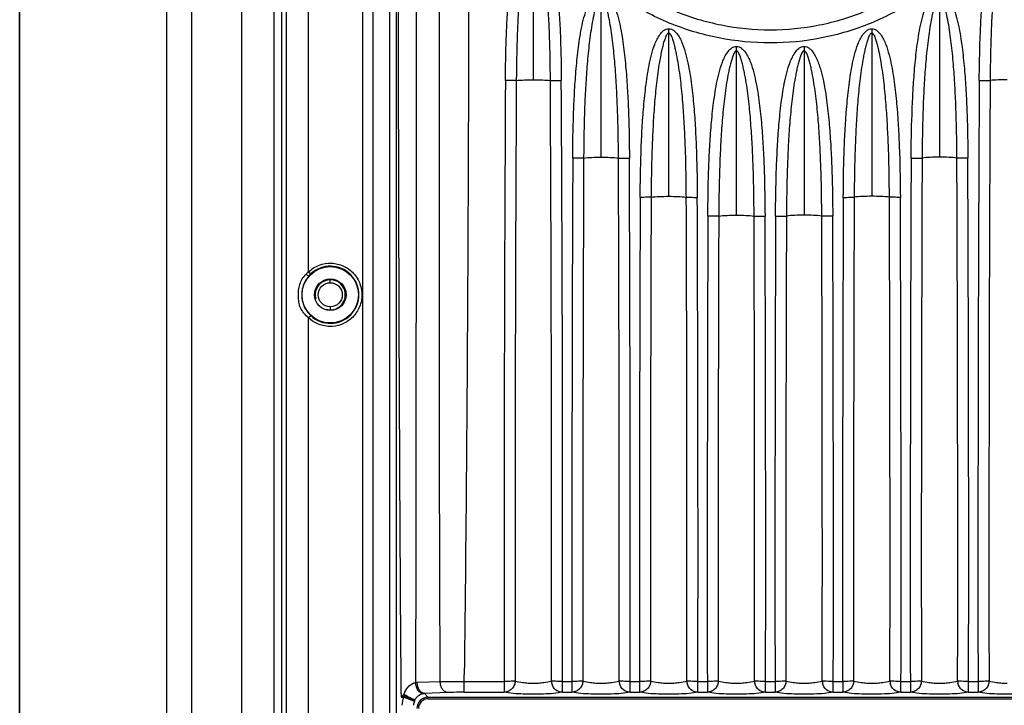
# Model space of a CAD drawing. Units: millimetres. Extents: x -1463 to 300, y -358 to 1321.
# Drawn here: x 99 to 230, y -89 to 2 of the extents above; entities that cross this region are included whole.
import ezdxf

# ---------------------------------------------------------------- set-up
doc = ezdxf.new("R2010")
doc.units = ezdxf.units.MM
doc.header["$LTSCALE"] = 30.734
doc.layers.get('0').update_dxf_attribs({"linetype": 'CONTINUOUS'})

msp = doc.modelspace()

# ---------------------------------------------------------------- linework, layer by layer
at = {"color": 9, "linetype": 'Continuous'}
for p, q in [((119, -281.12), (119, 767.83)), ((128.97, -281.12), (128.97, 767.83)), ((134.88, 278.23), (134.88, -147.51)), ((145.04, 270.71), (145.04, -139.99)), ((146.43, -139.99), (146.43, 270.71)), ((148.62, 262.01), (148.62, -131.29)), ((149.55, -131.29), (149.55, 262.01)), ((137.87, -31.58), (137.87, 62.29)), ((99.49, -155.91), (99.49, 48.03)), ((167.75, -6.05), (167.75, 15.26)), ((176.75, -16.35), (176.75, 5.63)), ((221.75, 5.63), (221.75, -16.35)), ((185.75, -21.55), (185.75, 0.73)), ((212.75, 0.73), (212.75, -21.55)), ((194.75, -24.05), (194.75, -1.63)), ((203.75, -1.63), (203.75, -24.05)), ((137.87, -31.58), (138.15, -31.87)), ((140.75, -33.04), (140.75, -32.54)), ((137, -34.64), (136.95, -34.64)), ((144.5, -34.64), (144.55, -34.64)), ((140.75, -36.24), (140.75, -36.74)), ((138.15, -37.42), (137.87, -37.71)), ((137.87, -131.58), (137.87, -37.71)), ((152.3, -86.16), (155.36, -86.06)), ((155.36, -86.06), (155.36, -85.14)), ((158.55, -87.48), (158.55, -86.04)), ((158.56, -86.04), (158.56, -85.14)), ((158.56, -86.04), (163.88, -86.04)), ((163.88, -86.04), (163.88, -87.48)), ((171.62, -86.04), (172.88, -86.04)), ((171.62, -87.48), (171.62, -86.04)), ((172.88, -86.04), (172.88, -87.48)), ((180.62, -86.04), (181.88, -86.04)), ((180.62, -87.48), (180.62, -86.04)), ((181.88, -86.04), (181.88, -87.48)), ((189.62, -86.04), (190.88, -86.04)), ((189.62, -87.48), (189.62, -86.04)), ((190.88, -86.04), (190.88, -87.48)), ((198.62, -86.04), (199.88, -86.04)), ((198.62, -87.48), (198.62, -86.04)), ((199.88, -86.04), (199.88, -87.48)), ((207.62, -86.04), (208.88, -86.04)), ((207.62, -87.48), (207.62, -86.04)), ((208.88, -86.04), (208.88, -87.48)), ((216.62, -86.04), (217.88, -86.04)), ((216.62, -87.48), (216.62, -86.04)), ((217.88, -86.04), (217.88, -87.48)), ((225.62, -86.04), (226.88, -86.04)), ((225.62, -87.48), (225.62, -86.04)), ((226.88, -86.04), (226.88, -87.48)), ((150.17, -87.64), (150.18, -88.12)), ((156.32, -87.52), (153.26, -87.65)), ((153.26, -87.65), (153.76, -88.16)), ((158.55, -87.48), (163.88, -87.48)), ((171.62, -87.48), (172.88, -87.48)), ((180.62, -87.48), (181.88, -87.48)), ((189.62, -87.48), (190.88, -87.48)), ((198.62, -87.48), (199.88, -87.48)), ((207.62, -87.48), (208.88, -87.48)), ((216.62, -87.48), (217.88, -87.48)), ((225.62, -87.48), (226.88, -87.48)), ((150.69, -88.03), (150.18, -88.12)), ((150.18, -88.12), (150.53, -88.12)), ((150.53, -88.12), (151.93, -88.66)), ((244.74, -88.16), (153.76, -88.16)), ((153.76, -88.36), (153.76, -88.16)), ((153.76, -88.36), (244.74, -88.36))]:
    msp.add_line(p, q, dxfattribs=at)
at = {"color": 7, "linetype": 'Continuous'}
for p, q in [((122.32, -266.64), (122.32, 753.36)), ((134.25, 278.86), (134.25, -148.15)), ((133.25, 278.36), (133.25, -147.64)), ((99.45, -155.98), (99.45, 47.86))]:
    msp.add_line(p, q, dxfattribs=at)
for radius in [3.75, 2.1, 1.6]:
    msp.add_circle((140.75, -34.64), radius, dxfattribs=at)
at = {"color": 9, "linetype": 'Continuous'}
for centre, radius, start, end in [((12065.94, -69.69), 11902.08, 179.694226, 180.078722), ((12219.17, -67.88), 12053.85, 179.706617, 180.08607), ((-12834.65, -69.6), 13004.82, 359.927803, 0.279509), ((-10777.97, -67.8), 10949.61, 359.904555, 0.322497), ((12129.05, -69.69), 11902.19, 179.694228, 180.07872), ((12282.24, -67.88), 12053.92, 179.706619, 180.086069), ((12323.82, -69.49), 12150.95, 179.750046, 180.07804), ((12846.52, -68.63), 12672.19, 179.764176, 180.078514), ((-13076.66, -69.43), 13255.83, 359.928406, 0.228904), ((-11388.17, -68.62), 11568.8, 359.913708, 0.258207), ((12417.26, -69.56), 12199.4, 179.750706, 180.077398), ((12847.43, -68.57), 12628.1, 179.763628, 180.079063), ((-13031.58, -69.43), 13255.75, 359.928405, 0.228905), ((-11343.08, -68.62), 11568.71, 359.913706, 0.258208), ((12294.77, -69.23), 12112.91, 179.775123, 180.079523), ((12909.46, -68.62), 12726.14, 179.788642, 180.078223), ((-13030.39, -69.19), 13218.56, 359.927171, 0.205964), ((-11433.44, -68.61), 11623.08, 359.914062, 0.231291), ((12321.77, -69.23), 12112.91, 179.775123, 180.079523), ((12936.46, -68.62), 12726.14, 179.788642, 180.078223), ((-13003.39, -69.19), 13218.56, 359.927171, 0.205964), ((-11406.44, -68.61), 11623.08, 359.914062, 0.231291), ((12373.62, -69.24), 12182.75, 179.788134, 180.079019), ((13041.69, -68.73), 12849.37, 179.801309, 180.07696), ((-13091, -69.2), 13288.17, 359.927592, 0.194139), ((-11547.71, -68.73), 11746.35, 359.915578, 0.21727), ((12382.62, -69.24), 12182.75, 179.788134, 180.079019), ((13050.69, -68.73), 12849.37, 179.801309, 180.07696), ((-13082, -69.2), 13288.17, 359.927592, 0.194139), ((-11538.71, -68.73), 11746.35, 359.915578, 0.21727), ((140.75, -34.64), 3.8, 226.8327, 133.1655), ((140.76, -34.64), 3.81, 139.1299, 179.998), ((140.7, -35.06), 4.49, 129.0791, 134.9624), ((140.71, -34.6), 3.75, 133.1585, 139.0775), ((152.4, -88.93), 2.77, 92.0053, 96.5313), ((171.7, -85.96), 1.54, 181.154, 192.7091), ((180.7, -85.96), 1.54, 181.154, 192.7091), ((189.7, -85.96), 1.54, 181.154, 192.709), ((198.7, -85.96), 1.54, 181.154, 192.709), ((207.7, -85.96), 1.54, 181.154, 192.709), ((216.7, -85.96), 1.54, 181.154, 192.709), ((225.7, -85.96), 1.54, 181.154, 192.7091), ((153.37, -88.94), 1.29, 95.0191, 99.6971), ((259.39, -196.8), 154.07, 134.9599, 135.1379), ((163.65, -79.15), 15.71, 213.3201, 213.6648), ((163.56, -79.21), 15.6, 213.6623, 214.4379), ((153.61, -89.32), 1.81, 152.6992, 158.5503), ((153.76, -89.65), 1.5, 135.0277, 179.9674), ((153.76, -89.65), 1.3, 89.9755, 180.0245), ((153.76, -89.65), 1.5, 90.0067, 134.9981)]:
    msp.add_arc(centre, radius, start, end, dxfattribs=at)
at = {"color": 2, "linetype": 'Continuous'}
msp.add_arc((140.75, -34.64), 2, 255, 195, dxfattribs=at)
at = {"color": 9, "linetype": 'Continuous'}
for points, knots in [([(150.18, -87.64), (150.03, -67.39), (149.84, -26.89), (149.77, 33.86), (149.84, 94.61), (150.03, 135.11), (150.18, 155.36)], [0, 0, 0, 0, 0.25, 0.5, 0.75, 1, 1, 1, 1]), ([(152.08, 153.9), (152.14, 133.89), (152.15, 93.88), (152.15, 33.86), (152.15, -26.16), (152.14, -66.17), (152.08, -86.18)], [0, 0, 0, 0, 0.249996, 0.5, 0.750005, 1, 1, 1, 1]), ([(155.36, -85.14), (155.27, -65.31), (155.25, -25.64), (155.25, 33.86), (155.25, 93.36), (155.27, 133.03), (155.36, 152.86)], [0, 0, 0, 0, 0.249983, 0.499995, 0.75001, 1, 1, 1, 1]), ([(158.56, 152.86), (158.81, 133.03), (159.1, 93.36), (159.22, 33.86), (159.1, -25.65), (158.81, -65.31), (158.56, -85.14)], [0, 0, 0, 0, 0.249952, 0.500005, 0.750055, 1, 1, 1, 1]), ([(199.25, -1.16), (196.96, -1.16), (192.36, -0.72), (185.74, 1.28), (179.64, 4.53), (174.28, 8.91), (169.88, 14.25), (166.6, 20.34), (164.58, 26.97), (163.9, 33.86), (164.58, 40.75), (166.6, 47.37), (169.88, 53.47), (174.28, 58.8), (179.64, 63.18), (185.74, 66.43), (192.36, 68.43), (196.96, 68.88), (199.25, 68.88)], [0, 0, 0, 0, 0.062477, 0.124952, 0.187431, 0.249924, 0.312415, 0.374923, 0.437444, 0.499987, 0.562496, 0.625047, 0.687534, 0.750091, 0.812528, 0.875046, 0.937483, 1, 1, 1, 1]), ([(199.25, 68.88), (201.54, 68.88), (206.13, 68.43), (212.75, 66.43), (218.86, 63.18), (224.22, 58.81), (228.62, 53.46), (231.9, 47.37), (233.91, 40.74), (234.59, 33.85), (233.91, 26.96), (231.89, 20.34), (228.61, 14.24), (224.21, 8.9), (218.85, 4.52), (212.74, 1.28), (206.12, -0.72), (201.54, -1.17), (199.25, -1.16)], [0, 0, 0, 0, 0.062437, 0.124967, 0.187415, 0.249963, 0.312431, 0.375024, 0.437491, 0.500107, 0.562563, 0.625187, 0.687622, 0.750246, 0.812645, 0.875233, 0.93758, 1, 1, 1, 1]), ([(165.86, 33.86), (165.86, 31.68), (166.29, 27.31), (168.21, 21.02), (171.33, 15.23), (175.51, 10.16), (180.61, 6), (186.41, 2.92), (192.7, 1.02), (197.07, 0.59), (199.25, 0.59)], [0, 0, 0, 0, 0.125058, 0.250078, 0.37508, 0.500058, 0.625054, 0.750032, 0.875013, 1, 1, 1, 1]), ([(199.25, 0.59), (201.42, 0.59), (205.79, 1.02), (212.08, 2.91), (217.88, 6), (222.98, 10.16), (227.17, 15.23), (230.28, 21.02), (232.2, 27.31), (232.64, 31.68), (232.64, 33.86)], [0, 0, 0, 0, 0.124897, 0.249645, 0.374865, 0.499695, 0.624966, 0.749843, 0.875093, 1, 1, 1, 1]), ([(164.03, -6.17), (164.05, -4.3), (164.1, -1.5), (164.27, 2.23), (164.46, 5.02), (164.69, 7.35), (164.95, 9.2), (165.2, 10.58), (165.51, 11.95), (165.86, 13.07), (166.24, 13.92), (166.59, 14.53), (166.99, 14.97), (167.4, 15.21), (167.63, 15.26), (167.75, 15.26)], [0, 0, 0, 0, 0.24986, 0.374805, 0.499782, 0.624715, 0.687321, 0.749971, 0.812475, 0.874955, 0.906286, 0.937526, 0.968753, 0.984379, 1, 1, 1, 1]), ([(167.75, 14.69), (167.64, 14.69), (167.43, 14.43), (167.27, 14.02), (167.1, 13.47), (166.89, 12.68), (166.67, 11.62), (166.45, 10.33), (166.27, 8.99), (166.11, 7.64), (165.98, 6.28), (165.83, 4.45), (165.69, 2.16), (165.58, -0.61), (165.51, -3.38), (165.49, -5.24), (165.48, -6.16)], [0, 0, 0, 0, 0.01567, 0.039357, 0.066526, 0.095501, 0.156013, 0.218514, 0.282252, 0.346598, 0.411225, 0.476156, 0.606619, 0.737521, 0.868696, 1, 1, 1, 1]), ([(167.75, 15.26), (167.86, 15.26), (168.1, 15.21), (168.51, 14.97), (168.9, 14.53), (169.26, 13.93), (169.64, 13.07), (169.99, 11.95), (170.3, 10.58), (170.54, 9.19), (170.8, 7.34), (171.04, 5.02), (171.23, 2.22), (171.4, -1.5), (171.45, -4.3), (171.46, -6.17)], [0, 0, 0, 0, 0.015618, 0.031219, 0.062444, 0.093672, 0.124772, 0.187408, 0.250566, 0.313146, 0.37557, 0.500502, 0.62544, 0.75029, 1, 1, 1, 1]), ([(170.02, -6.16), (170.01, -5.24), (169.99, -3.39), (169.92, -0.61), (169.81, 2.15), (169.67, 4.45), (169.52, 6.28), (169.39, 7.64), (169.23, 8.98), (169.05, 10.32), (168.83, 11.62), (168.6, 12.68), (168.4, 13.47), (168.23, 14.02), (168.06, 14.43), (167.86, 14.69), (167.75, 14.69)], [0, 0, 0, 0, 0.131228, 0.262319, 0.393125, 0.523549, 0.58849, 0.653107, 0.71727, 0.780939, 0.8441, 0.904755, 0.93351, 0.960671, 0.984347, 1, 1, 1, 1]), ([(227.03, -6.17), (227.05, -4.3), (227.1, -1.5), (227.27, 2.22), (227.46, 5.02), (227.69, 7.34), (227.95, 9.19), (228.2, 10.58), (228.51, 11.95), (228.86, 13.07), (229.24, 13.93), (229.59, 14.53), (229.99, 14.97), (230.4, 15.21), (230.63, 15.26), (230.75, 15.26)], [0, 0, 0, 0, 0.249709, 0.374564, 0.499506, 0.624433, 0.686859, 0.749437, 0.812576, 0.875226, 0.906323, 0.937556, 0.96878, 0.984382, 1, 1, 1, 1]), ([(230.75, 14.69), (230.64, 14.69), (230.43, 14.43), (230.27, 14.02), (230.1, 13.47), (229.89, 12.68), (229.67, 11.62), (229.45, 10.32), (229.26, 8.98), (229.11, 7.64), (228.98, 6.28), (228.83, 4.45), (228.69, 2.15), (228.58, -0.61), (228.51, -3.39), (228.49, -5.24), (228.48, -6.16)], [0, 0, 0, 0, 0.015653, 0.039329, 0.066494, 0.095248, 0.155911, 0.219059, 0.282724, 0.346884, 0.411505, 0.476445, 0.60687, 0.73768, 0.868765, 1, 1, 1, 1]), ([(172.98, -16.48), (172.99, -14.56), (173.04, -11.67), (173.21, -7.82), (173.4, -4.94), (173.63, -2.54), (173.89, -0.63), (174.14, 0.8), (174.46, 2.21), (174.81, 3.36), (175.2, 4.25), (175.56, 4.87), (175.97, 5.33), (176.39, 5.58), (176.63, 5.63), (176.75, 5.63)], [0, 0, 0, 0, 0.24986, 0.374807, 0.499781, 0.62472, 0.687309, 0.749968, 0.812483, 0.874951, 0.90629, 0.937529, 0.968755, 0.98438, 1, 1, 1, 1]), ([(176.75, 5.63), (176.87, 5.63), (177.11, 5.58), (177.53, 5.33), (177.94, 4.87), (178.3, 4.25), (178.68, 3.36), (179.04, 2.21), (179.36, 0.79), (179.6, -0.64), (179.86, -2.55), (180.1, -4.94), (180.29, -7.83), (180.46, -11.67), (180.51, -14.56), (180.52, -16.48)], [0, 0, 0, 0, 0.015609, 0.031198, 0.062458, 0.093748, 0.12486, 0.187394, 0.250515, 0.313195, 0.3756, 0.500522, 0.625452, 0.750298, 1, 1, 1, 1]), ([(217.98, -16.48), (217.99, -14.56), (218.04, -11.67), (218.21, -7.83), (218.4, -4.94), (218.63, -2.55), (218.89, -0.64), (219.14, 0.79), (219.46, 2.21), (219.81, 3.36), (220.2, 4.25), (220.56, 4.87), (220.97, 5.33), (221.39, 5.58), (221.63, 5.63), (221.75, 5.63)], [0, 0, 0, 0, 0.249701, 0.37455, 0.499477, 0.624386, 0.686802, 0.749502, 0.812601, 0.875159, 0.90626, 0.937542, 0.968801, 0.984391, 1, 1, 1, 1]), ([(221.75, 5.63), (221.87, 5.63), (222.11, 5.58), (222.53, 5.33), (222.94, 4.87), (223.3, 4.25), (223.68, 3.36), (224.04, 2.21), (224.36, 0.8), (224.6, -0.63), (224.86, -2.54), (225.1, -4.94), (225.29, -7.82), (225.46, -11.67), (225.51, -14.56), (225.52, -16.48)], [0, 0, 0, 0, 0.01562, 0.031245, 0.062471, 0.093712, 0.125048, 0.187518, 0.250033, 0.312695, 0.37528, 0.500211, 0.625192, 0.750142, 1, 1, 1, 1]), ([(176.75, 5.05), (176.63, 5.05), (176.42, 4.78), (176.26, 4.35), (176.07, 3.79), (175.86, 2.97), (175.64, 1.89), (175.41, 0.54), (175.22, -0.83), (175.06, -2.22), (174.93, -3.63), (174.78, -5.52), (174.64, -7.89), (174.52, -10.74), (174.46, -13.6), (174.44, -15.51), (174.43, -16.47)], [0, 0, 0, 0, 0.015679, 0.039379, 0.066551, 0.095541, 0.156066, 0.218604, 0.282368, 0.346708, 0.411338, 0.476272, 0.606716, 0.737593, 0.868736, 1, 1, 1, 1]), ([(179.06, -16.47), (179.06, -15.51), (179.04, -13.61), (178.97, -10.75), (178.86, -7.89), (178.72, -5.52), (178.57, -3.64), (178.44, -2.23), (178.28, -0.84), (178.09, 0.54), (177.9, 1.67), (177.72, 2.55), (177.58, 3.19), (177.42, 3.79), (177.24, 4.35), (177.07, 4.78), (176.86, 5.05), (176.75, 5.05)], [0, 0, 0, 0, 0.131188, 0.262237, 0.393012, 0.523409, 0.588333, 0.65296, 0.717113, 0.780903, 0.844053, 0.874771, 0.90464, 0.933414, 0.960633, 0.98435, 1, 1, 1, 1]), ([(221.75, 5.05), (221.63, 5.05), (221.42, 4.78), (221.26, 4.35), (221.07, 3.79), (220.92, 3.19), (220.78, 2.55), (220.6, 1.67), (220.41, 0.54), (220.22, -0.84), (220.06, -2.23), (219.92, -3.64), (219.78, -5.52), (219.64, -7.89), (219.52, -10.75), (219.46, -13.61), (219.44, -15.51), (219.43, -16.47)], [0, 0, 0, 0, 0.01565, 0.039367, 0.066579, 0.095347, 0.125223, 0.155949, 0.219082, 0.282892, 0.347056, 0.411666, 0.47659, 0.606987, 0.737762, 0.868812, 1, 1, 1, 1]), ([(224.06, -16.47), (224.06, -15.51), (224.04, -13.6), (223.97, -10.74), (223.86, -7.89), (223.72, -5.52), (223.57, -3.63), (223.44, -2.22), (223.28, -0.83), (223.09, 0.54), (222.86, 1.89), (222.63, 2.97), (222.42, 3.79), (222.24, 4.35), (222.07, 4.78), (221.86, 5.05), (221.75, 5.05)], [0, 0, 0, 0, 0.131269, 0.262403, 0.393286, 0.523736, 0.588664, 0.653292, 0.717629, 0.781394, 0.843934, 0.904459, 0.933446, 0.960621, 0.984321, 1, 1, 1, 1]), ([(181.96, -21.69), (181.97, -19.74), (182.01, -16.81), (182.18, -12.91), (182.37, -9.99), (182.61, -7.55), (182.87, -5.62), (183.12, -4.17), (183.43, -2.74), (183.79, -1.57), (184.18, -0.67), (184.55, -0.04), (184.96, 0.43), (185.38, 0.68), (185.63, 0.73), (185.75, 0.73)], [0, 0, 0, 0, 0.249859, 0.374805, 0.499781, 0.624722, 0.687303, 0.749965, 0.812485, 0.87495, 0.906291, 0.93753, 0.968756, 0.98438, 1, 1, 1, 1]), ([(185.75, 0.15), (185.63, 0.15), (185.42, -0.13), (185.25, -0.56), (185.06, -1.13), (184.85, -1.96), (184.62, -3.06), (184.39, -4.42), (184.2, -5.82), (184.04, -7.23), (183.9, -8.65), (183.75, -10.57), (183.61, -12.97), (183.5, -15.87), (183.43, -18.77), (183.41, -20.7), (183.41, -21.67)], [0, 0, 0, 0, 0.015684, 0.039391, 0.066567, 0.095563, 0.156097, 0.218651, 0.282427, 0.346763, 0.411394, 0.476328, 0.606764, 0.737629, 0.868755, 1, 1, 1, 1]), ([(185.75, 0.73), (185.87, 0.73), (186.12, 0.68), (186.54, 0.43), (186.95, -0.04), (187.32, -0.67), (187.7, -1.57), (188.06, -2.74), (188.38, -4.18), (188.63, -5.63), (188.89, -7.56), (189.13, -9.99), (189.32, -12.91), (189.48, -16.81), (189.53, -19.74), (189.54, -21.69)], [0, 0, 0, 0, 0.015587, 0.031206, 0.062447, 0.093743, 0.124853, 0.187371, 0.250443, 0.313193, 0.375591, 0.500517, 0.625446, 0.750295, 1, 1, 1, 1]), ([(188.09, -21.67), (188.08, -20.7), (188.06, -18.77), (188, -15.87), (187.88, -12.98), (187.74, -10.57), (187.59, -8.66), (187.46, -7.24), (187.3, -5.83), (187.11, -4.43), (186.91, -3.28), (186.73, -2.38), (186.59, -1.74), (186.43, -1.13), (186.25, -0.56), (186.08, -0.13), (185.86, 0.15), (185.75, 0.15)], [0, 0, 0, 0, 0.13117, 0.262205, 0.392968, 0.523354, 0.588271, 0.652907, 0.717055, 0.780927, 0.844033, 0.874744, 0.904616, 0.933394, 0.960623, 0.984334, 1, 1, 1, 1]), ([(208.96, -21.69), (208.97, -19.74), (209.01, -16.81), (209.18, -12.91), (209.37, -9.99), (209.61, -7.56), (209.87, -5.63), (210.11, -4.18), (210.43, -2.74), (210.79, -1.57), (211.18, -0.67), (211.55, -0.04), (211.96, 0.43), (212.38, 0.68), (212.63, 0.73), (212.75, 0.73)], [0, 0, 0, 0, 0.249705, 0.374557, 0.499487, 0.624393, 0.686811, 0.749549, 0.812623, 0.875149, 0.906254, 0.937554, 0.968794, 0.984413, 1, 1, 1, 1]), ([(212.75, 0.15), (212.63, 0.15), (212.42, -0.13), (212.25, -0.56), (212.07, -1.13), (211.91, -1.74), (211.76, -2.38), (211.58, -3.28), (211.39, -4.43), (211.2, -5.83), (211.04, -7.24), (210.9, -8.66), (210.75, -10.57), (210.61, -12.98), (210.5, -15.87), (210.43, -18.77), (210.41, -20.7), (210.41, -21.67)], [0, 0, 0, 0, 0.015667, 0.039377, 0.066607, 0.095384, 0.125256, 0.155967, 0.219085, 0.28294, 0.347111, 0.41172, 0.47664, 0.60703, 0.737795, 0.86883, 1, 1, 1, 1]), ([(212.75, 0.73), (212.87, 0.73), (213.12, 0.68), (213.54, 0.43), (213.95, -0.04), (214.32, -0.67), (214.7, -1.57), (215.06, -2.74), (215.38, -4.17), (215.63, -5.62), (215.89, -7.55), (216.13, -9.99), (216.32, -12.91), (216.48, -16.81), (216.53, -19.74), (216.54, -21.69)], [0, 0, 0, 0, 0.01562, 0.031245, 0.062471, 0.093711, 0.125052, 0.187516, 0.250032, 0.312699, 0.375279, 0.500211, 0.625195, 0.750142, 1, 1, 1, 1]), ([(215.09, -21.67), (215.08, -20.7), (215.06, -18.77), (215, -15.87), (214.88, -12.97), (214.74, -10.57), (214.59, -8.65), (214.46, -7.23), (214.3, -5.82), (214.11, -4.42), (213.88, -3.06), (213.65, -1.96), (213.43, -1.13), (213.25, -0.56), (213.08, -0.13), (212.86, 0.15), (212.75, 0.15)], [0, 0, 0, 0, 0.131254, 0.262369, 0.393236, 0.52368, 0.588607, 0.653237, 0.71757, 0.781353, 0.8439, 0.904436, 0.933432, 0.960608, 0.984315, 1, 1, 1, 1]), ([(190.95, -24.19), (190.96, -22.23), (191, -19.28), (191.17, -15.36), (191.36, -12.42), (191.59, -9.97), (191.86, -8.02), (192.1, -6.57), (192.42, -5.13), (192.78, -3.95), (193.17, -3.05), (193.54, -2.41), (193.95, -1.94), (194.38, -1.68), (194.63, -1.63), (194.75, -1.63)], [0, 0, 0, 0, 0.249861, 0.374808, 0.499796, 0.624725, 0.687305, 0.749969, 0.812493, 0.874956, 0.9063, 0.937544, 0.96876, 0.984381, 1, 1, 1, 1]), ([(194.75, -2.21), (194.63, -2.21), (194.42, -2.5), (194.25, -2.93), (194.06, -3.5), (193.9, -4.12), (193.75, -4.77), (193.58, -5.67), (193.38, -6.82), (193.19, -8.22), (193.03, -9.64), (192.89, -11.07), (192.74, -13), (192.6, -15.42), (192.49, -18.33), (192.42, -21.25), (192.41, -23.2), (192.4, -24.17)], [0, 0, 0, 0, 0.015686, 0.039393, 0.066573, 0.095573, 0.125529, 0.156113, 0.218678, 0.282457, 0.346792, 0.411418, 0.476344, 0.606787, 0.737647, 0.868755, 1, 1, 1, 1]), ([(194.75, -1.63), (194.87, -1.63), (195.12, -1.68), (195.55, -1.94), (195.96, -2.4), (196.33, -3.04), (196.71, -3.95), (197.07, -5.13), (197.39, -6.57), (197.64, -8.03), (197.9, -9.98), (198.14, -12.42), (198.33, -15.36), (198.49, -19.28), (198.54, -22.23), (198.55, -24.19)], [0, 0, 0, 0, 0.015615, 0.03121, 0.062464, 0.093764, 0.124882, 0.187375, 0.250432, 0.313202, 0.375603, 0.500531, 0.625445, 0.750305, 1, 1, 1, 1]), ([(197.09, -24.17), (197.09, -23.2), (197.07, -21.25), (197.01, -18.33), (196.89, -15.42), (196.75, -13.01), (196.6, -11.08), (196.47, -9.65), (196.31, -8.23), (196.12, -6.82), (195.92, -5.67), (195.74, -4.77), (195.59, -4.12), (195.44, -3.5), (195.25, -2.93), (195.08, -2.5), (194.86, -2.21), (194.75, -2.21)], [0, 0, 0, 0, 0.13116, 0.262181, 0.39295, 0.523318, 0.58824, 0.652873, 0.717027, 0.780923, 0.84402, 0.874724, 0.904586, 0.933374, 0.960611, 0.984334, 1, 1, 1, 1]), ([(199.95, -24.19), (199.96, -22.23), (200, -19.28), (200.17, -15.36), (200.36, -12.42), (200.59, -9.98), (200.86, -8.03), (201.1, -6.57), (201.42, -5.13), (201.78, -3.95), (202.17, -3.04), (202.54, -2.41), (202.95, -1.94), (203.38, -1.68), (203.63, -1.63), (203.75, -1.63)], [0, 0, 0, 0, 0.249704, 0.374557, 0.499486, 0.62439, 0.686808, 0.749568, 0.812628, 0.875135, 0.906245, 0.937552, 0.968792, 0.984411, 1, 1, 1, 1]), ([(203.75, -2.21), (203.63, -2.21), (203.42, -2.5), (203.25, -2.93), (203.06, -3.5), (202.9, -4.12), (202.76, -4.77), (202.58, -5.67), (202.38, -6.82), (202.19, -8.23), (202.03, -9.65), (201.89, -11.08), (201.74, -13.01), (201.6, -15.42), (201.49, -18.33), (201.42, -21.25), (201.41, -23.2), (201.4, -24.17)], [0, 0, 0, 0, 0.015671, 0.039385, 0.066623, 0.095407, 0.125274, 0.155978, 0.219087, 0.282968, 0.347141, 0.411749, 0.476666, 0.607051, 0.737811, 0.868838, 1, 1, 1, 1]), ([(203.75, -1.63), (203.87, -1.63), (204.12, -1.68), (204.55, -1.94), (204.96, -2.41), (205.33, -3.05), (205.62, -3.72), (205.86, -4.42), (206.13, -5.37), (206.39, -6.57), (206.64, -8.02), (206.9, -9.97), (207.14, -12.42), (207.33, -15.36), (207.49, -19.28), (207.54, -22.23), (207.55, -24.19)], [0, 0, 0, 0, 0.01562, 0.031244, 0.062469, 0.093708, 0.12505, 0.15632, 0.187534, 0.250052, 0.312716, 0.375294, 0.500226, 0.625205, 0.750149, 1, 1, 1, 1]), ([(206.09, -24.17), (206.09, -23.2), (206.07, -21.25), (206.01, -18.33), (205.89, -15.42), (205.75, -13), (205.6, -11.07), (205.47, -9.64), (205.31, -8.22), (205.11, -6.82), (204.92, -5.67), (204.74, -4.77), (204.59, -4.12), (204.44, -3.5), (204.25, -2.93), (204.08, -2.5), (203.86, -2.21), (203.75, -2.21)], [0, 0, 0, 0, 0.131245, 0.262351, 0.393211, 0.523649, 0.588575, 0.653208, 0.71754, 0.781325, 0.843881, 0.874466, 0.904425, 0.933424, 0.960602, 0.984313, 1, 1, 1, 1]), ([(165.48, -6.16), (165.3, -6.17), (164.82, -6.17), (164.34, -6.17), (164.04, -6.17)], [0, 0, 0, 0, 0.371113, 1, 1, 1, 1]), ([(165.48, -6.16), (165.84, -6.12), (166.59, -6.06), (167.35, -6.05), (167.75, -6.05)], [0, 0, 0, 0, 0.471656, 1, 1, 1, 1]), ([(167.75, -6.05), (168.15, -6.05), (168.91, -6.06), (169.66, -6.12), (170.02, -6.16)], [0, 0, 0, 0, 0.528344, 1, 1, 1, 1]), ([(170.02, -6.16), (170.19, -6.17), (170.68, -6.17), (171.16, -6.17), (171.46, -6.17)], [0, 0, 0, 0, 0.371113, 1, 1, 1, 1]), ([(227.03, -6.17), (227.34, -6.17), (227.82, -6.17), (228.3, -6.17), (228.48, -6.16)], [0, 0, 0, 0, 0.628887, 1, 1, 1, 1]), ([(230.75, -6.05), (230.35, -6.05), (229.59, -6.06), (228.84, -6.12), (228.48, -6.16)], [0, 0, 0, 0, 0.528353, 1, 1, 1, 1]), ([(174.43, -16.47), (174.25, -16.48), (173.77, -16.48), (173.29, -16.48), (172.98, -16.48)], [0, 0, 0, 0, 0.368051, 1, 1, 1, 1]), ([(174.43, -16.47), (174.79, -16.42), (175.56, -16.37), (176.34, -16.35), (176.75, -16.35)], [0, 0, 0, 0, 0.468393, 1, 1, 1, 1]), ([(176.75, -16.35), (177.16, -16.35), (177.93, -16.37), (178.71, -16.42), (179.06, -16.47)], [0, 0, 0, 0, 0.531607, 1, 1, 1, 1]), ([(179.06, -16.47), (179.24, -16.48), (179.73, -16.48), (180.21, -16.48), (180.52, -16.48)], [0, 0, 0, 0, 0.368051, 1, 1, 1, 1]), ([(217.98, -16.48), (218.29, -16.48), (218.77, -16.48), (219.25, -16.48), (219.43, -16.47)], [0, 0, 0, 0, 0.631949, 1, 1, 1, 1]), ([(221.75, -16.35), (221.34, -16.35), (220.56, -16.37), (219.79, -16.42), (219.43, -16.47)], [0, 0, 0, 0, 0.531617, 1, 1, 1, 1]), ([(224.06, -16.47), (223.71, -16.42), (222.93, -16.37), (222.16, -16.35), (221.75, -16.35)], [0, 0, 0, 0, 0.468383, 1, 1, 1, 1]), ([(225.52, -16.48), (225.21, -16.48), (224.73, -16.48), (224.24, -16.48), (224.06, -16.47)], [0, 0, 0, 0, 0.631949, 1, 1, 1, 1]), ([(183.41, -21.67), (183.23, -21.68), (182.75, -21.68), (182.26, -21.69), (181.96, -21.69)], [0, 0, 0, 0, 0.36675, 1, 1, 1, 1]), ([(183.41, -21.67), (183.77, -21.62), (184.55, -21.57), (185.33, -21.55), (185.75, -21.55)], [0, 0, 0, 0, 0.466932, 1, 1, 1, 1]), ([(185.75, -21.55), (186.16, -21.55), (186.94, -21.57), (187.72, -21.62), (188.09, -21.67)], [0, 0, 0, 0, 0.533068, 1, 1, 1, 1]), ([(188.09, -21.67), (188.26, -21.68), (188.75, -21.68), (189.23, -21.69), (189.54, -21.69)], [0, 0, 0, 0, 0.36675, 1, 1, 1, 1]), ([(208.96, -21.69), (209.26, -21.69), (209.75, -21.68), (210.23, -21.68), (210.41, -21.67)], [0, 0, 0, 0, 0.63325, 1, 1, 1, 1]), ([(212.75, -21.55), (212.33, -21.55), (211.55, -21.57), (210.77, -21.62), (210.41, -21.67)], [0, 0, 0, 0, 0.533077, 1, 1, 1, 1]), ([(215.09, -21.67), (214.72, -21.62), (213.94, -21.57), (213.16, -21.55), (212.75, -21.55)], [0, 0, 0, 0, 0.466923, 1, 1, 1, 1]), ([(216.54, -21.69), (216.23, -21.69), (215.75, -21.68), (215.26, -21.68), (215.09, -21.67)], [0, 0, 0, 0, 0.63325, 1, 1, 1, 1]), ([(192.4, -24.17), (192.23, -24.19), (191.74, -24.19), (191.25, -24.19), (190.95, -24.19)], [0, 0, 0, 0, 0.36618, 1, 1, 1, 1]), ([(192.4, -24.17), (192.76, -24.12), (193.55, -24.07), (194.33, -24.05), (194.75, -24.05)], [0, 0, 0, 0, 0.466277, 1, 1, 1, 1]), ([(194.75, -24.05), (195.17, -24.05), (195.95, -24.07), (196.73, -24.12), (197.09, -24.17)], [0, 0, 0, 0, 0.533723, 1, 1, 1, 1]), ([(197.09, -24.17), (197.27, -24.19), (197.76, -24.19), (198.24, -24.19), (198.55, -24.19)], [0, 0, 0, 0, 0.36618, 1, 1, 1, 1]), ([(199.95, -24.19), (200.25, -24.19), (200.74, -24.19), (201.23, -24.19), (201.4, -24.17)], [0, 0, 0, 0, 0.63382, 1, 1, 1, 1]), ([(203.75, -24.05), (203.33, -24.05), (202.55, -24.07), (201.76, -24.12), (201.4, -24.17)], [0, 0, 0, 0, 0.533732, 1, 1, 1, 1]), ([(206.09, -24.17), (205.73, -24.12), (204.95, -24.07), (204.17, -24.05), (203.75, -24.05)], [0, 0, 0, 0, 0.466268, 1, 1, 1, 1]), ([(207.55, -24.19), (207.24, -24.19), (206.76, -24.19), (206.27, -24.19), (206.09, -24.17)], [0, 0, 0, 0, 0.63382, 1, 1, 1, 1]), ([(137.87, -31.58), (138.28, -31.2), (139.24, -30.6), (140.91, -30.33), (142.56, -30.72), (143.92, -31.72), (144.8, -33.16), (145.06, -34.83), (144.66, -36.47), (143.98, -37.38), (143.58, -37.75)], [0, 0, 0, 0, 0.125888, 0.250614, 0.375541, 0.500422, 0.625312, 0.750204, 0.875084, 1, 1, 1, 1]), ([(137.87, -37.71), (137.43, -37.35), (136.84, -36.68), (136.55, -35.61), (136.5, -34.82), (136.52, -34.03), (136.68, -33.25), (137, -32.51), (137.34, -32.08), (137.53, -31.88)], [0, 0, 0, 0, 0.264923, 0.387201, 0.508509, 0.629758, 0.750983, 0.873386, 1, 1, 1, 1]), ([(137.53, -31.88), (137.57, -31.92), (137.65, -31.98), (137.74, -32.06), (137.81, -32.11), (137.84, -32.13), (137.86, -32.14), (137.87, -32.15), (137.88, -32.15)], [0, 0, 0, 0, 0.353921, 0.691202, 0.823217, 0.919134, 0.976675, 1, 1, 1, 1]), ([(136.95, -34.64), (136.95, -35.15), (137.16, -36.19), (137.77, -37.06), (138.15, -37.42)], [0, 0, 0, 0, 0.493056, 1, 1, 1, 1]), ([(143.58, -37.75), (143.19, -38.11), (142.26, -38.68), (140.62, -38.96), (139.06, -38.6), (138.2, -38.02), (137.87, -37.71)], [0, 0, 0, 0, 0.252601, 0.509888, 0.783714, 1, 1, 1, 1]), ([(150.52, -87.78), (150.67, -87.36), (151.06, -86.66), (151.76, -86.24), (152.08, -86.18)], [0, 0, 0, 0, 0.576358, 1, 1, 1, 1]), ([(153.15, -87.67), (153.02, -87.67), (152.73, -87.57), (152.4, -87.23), (152.17, -86.75), (152.1, -86.37), (152.08, -86.18)], [0, 0, 0, 0, 0.197567, 0.432197, 0.705613, 1, 1, 1, 1]), ([(153.26, -87.65), (153.13, -87.64), (152.86, -87.54), (152.56, -87.19), (152.36, -86.71), (152.31, -86.35), (152.3, -86.16)], [0, 0, 0, 0, 0.19867, 0.43263, 0.70499, 1, 1, 1, 1]), ([(155.36, -86.06), (155.6, -86.05), (156.66, -86.04), (157.73, -86.04), (158.55, -86.04)], [0, 0, 0, 0, 0.222438, 1, 1, 1, 1]), ([(156.32, -87.52), (156.19, -87.51), (155.92, -87.41), (155.63, -87.07), (155.42, -86.6), (155.37, -86.24), (155.36, -86.06)], [0, 0, 0, 0, 0.199146, 0.432973, 0.704919, 1, 1, 1, 1]), ([(165.34, -85.99), (165.27, -86), (165.1, -86.01), (164.61, -86.04), (164.19, -86.04), (163.88, -86.04)], [0, 0, 0, 0, 0.133135, 0.36238, 1, 1, 1, 1]), ([(165.34, -85.99), (165.33, -86.18), (165.25, -86.57), (164.93, -87.06), (164.45, -87.39), (164.06, -87.47), (163.88, -87.48)], [0, 0, 0, 0, 0.252495, 0.504065, 0.753269, 1, 1, 1, 1]), ([(165.34, -85.99), (165.67, -86.08), (166.24, -86.16), (167.05, -86.26), (167.52, -86.29), (167.75, -86.29)], [0, 0, 0, 0, 0.421722, 0.716818, 1, 1, 1, 1]), ([(167.75, -86.29), (167.98, -86.29), (168.45, -86.26), (169.25, -86.16), (169.83, -86.08), (170.16, -85.99)], [0, 0, 0, 0, 0.283522, 0.578997, 1, 1, 1, 1]), ([(171.62, -86.04), (171.31, -86.04), (170.89, -86.04), (170.4, -86.01), (170.22, -86), (170.16, -85.99)], [0, 0, 0, 0, 0.63762, 0.866865, 1, 1, 1, 1]), ([(171.62, -87.48), (171.3, -87.47), (170.63, -87.23), (170.27, -86.62), (170.2, -86.3)], [0, 0, 0, 0, 0.495807, 1, 1, 1, 1]), ([(174.34, -85.99), (174.27, -86), (174.1, -86.01), (173.61, -86.04), (173.19, -86.04), (172.88, -86.04)], [0, 0, 0, 0, 0.133135, 0.36238, 1, 1, 1, 1]), ([(174.34, -85.99), (174.33, -86.18), (174.25, -86.57), (173.93, -87.06), (173.45, -87.39), (173.06, -87.47), (172.88, -87.48)], [0, 0, 0, 0, 0.252495, 0.504065, 0.753269, 1, 1, 1, 1]), ([(174.34, -85.99), (174.67, -86.08), (175.24, -86.16), (176.05, -86.26), (176.52, -86.29), (176.75, -86.29)], [0, 0, 0, 0, 0.421725, 0.716822, 1, 1, 1, 1]), ([(176.75, -86.29), (176.98, -86.29), (177.45, -86.26), (178.25, -86.16), (178.83, -86.08), (179.16, -85.99)], [0, 0, 0, 0, 0.28352, 0.578994, 1, 1, 1, 1]), ([(180.62, -86.04), (180.31, -86.04), (179.89, -86.04), (179.4, -86.01), (179.22, -86), (179.16, -85.99)], [0, 0, 0, 0, 0.63762, 0.866865, 1, 1, 1, 1]), ([(180.62, -87.48), (180.3, -87.47), (179.63, -87.23), (179.27, -86.62), (179.2, -86.3)], [0, 0, 0, 0, 0.495807, 1, 1, 1, 1]), ([(183.34, -85.99), (183.27, -86), (183.1, -86.01), (182.61, -86.04), (182.19, -86.04), (181.88, -86.04)], [0, 0, 0, 0, 0.133135, 0.36238, 1, 1, 1, 1]), ([(183.34, -85.99), (183.33, -86.18), (183.25, -86.57), (182.93, -87.06), (182.45, -87.39), (182.06, -87.47), (181.88, -87.48)], [0, 0, 0, 0, 0.252495, 0.504065, 0.753269, 1, 1, 1, 1]), ([(183.34, -85.99), (183.67, -86.08), (184.24, -86.16), (185.05, -86.26), (185.52, -86.29), (185.75, -86.29)], [0, 0, 0, 0, 0.421725, 0.716822, 1, 1, 1, 1]), ([(185.75, -86.29), (185.98, -86.29), (186.45, -86.26), (187.25, -86.16), (187.83, -86.08), (188.16, -85.99)], [0, 0, 0, 0, 0.28352, 0.578994, 1, 1, 1, 1]), ([(189.62, -86.04), (189.31, -86.04), (188.89, -86.04), (188.4, -86.01), (188.22, -86), (188.16, -85.99)], [0, 0, 0, 0, 0.63762, 0.866865, 1, 1, 1, 1]), ([(189.62, -87.48), (189.3, -87.47), (188.63, -87.23), (188.27, -86.62), (188.2, -86.3)], [0, 0, 0, 0, 0.495807, 1, 1, 1, 1]), ([(192.34, -85.99), (192.27, -86), (192.1, -86.01), (191.61, -86.04), (191.19, -86.04), (190.88, -86.04)], [0, 0, 0, 0, 0.133135, 0.36238, 1, 1, 1, 1]), ([(192.34, -85.99), (192.33, -86.18), (192.25, -86.57), (191.93, -87.06), (191.45, -87.39), (191.06, -87.47), (190.88, -87.48)], [0, 0, 0, 0, 0.252494, 0.504065, 0.753269, 1, 1, 1, 1]), ([(192.34, -85.99), (192.67, -86.08), (193.24, -86.16), (194.05, -86.26), (194.52, -86.29), (194.75, -86.29)], [0, 0, 0, 0, 0.421725, 0.716822, 1, 1, 1, 1]), ([(194.75, -86.29), (194.98, -86.29), (195.45, -86.26), (196.25, -86.16), (196.83, -86.08), (197.16, -85.99)], [0, 0, 0, 0, 0.28352, 0.578994, 1, 1, 1, 1]), ([(198.62, -86.04), (198.31, -86.04), (197.89, -86.04), (197.4, -86.01), (197.22, -86), (197.16, -85.99)], [0, 0, 0, 0, 0.63762, 0.866865, 1, 1, 1, 1]), ([(198.62, -87.48), (198.3, -87.47), (197.63, -87.23), (197.27, -86.62), (197.2, -86.3)], [0, 0, 0, 0, 0.495808, 1, 1, 1, 1]), ([(201.34, -85.99), (201.27, -86), (201.1, -86.01), (200.61, -86.04), (200.19, -86.04), (199.88, -86.04)], [0, 0, 0, 0, 0.133135, 0.36238, 1, 1, 1, 1]), ([(201.34, -85.99), (201.33, -86.18), (201.25, -86.57), (200.93, -87.06), (200.45, -87.39), (200.06, -87.47), (199.88, -87.48)], [0, 0, 0, 0, 0.252494, 0.504065, 0.753269, 1, 1, 1, 1]), ([(201.34, -85.99), (201.67, -86.08), (202.24, -86.16), (203.05, -86.26), (203.52, -86.29), (203.75, -86.29)], [0, 0, 0, 0, 0.421191, 0.71655, 1, 1, 1, 1]), ([(203.75, -86.29), (203.98, -86.29), (204.45, -86.26), (205.25, -86.16), (205.83, -86.08), (206.16, -85.99)], [0, 0, 0, 0, 0.283142, 0.578216, 1, 1, 1, 1]), ([(207.62, -86.04), (207.31, -86.04), (206.89, -86.04), (206.4, -86.01), (206.22, -86), (206.16, -85.99)], [0, 0, 0, 0, 0.63762, 0.866865, 1, 1, 1, 1]), ([(207.62, -87.48), (207.3, -87.47), (206.63, -87.23), (206.27, -86.62), (206.2, -86.3)], [0, 0, 0, 0, 0.495808, 1, 1, 1, 1]), ([(210.34, -85.99), (210.27, -86), (210.1, -86.01), (209.61, -86.04), (209.19, -86.04), (208.88, -86.04)], [0, 0, 0, 0, 0.133135, 0.36238, 1, 1, 1, 1]), ([(210.34, -85.99), (210.33, -86.18), (210.25, -86.57), (209.93, -87.06), (209.45, -87.39), (209.06, -87.47), (208.88, -87.48)], [0, 0, 0, 0, 0.252495, 0.504065, 0.753269, 1, 1, 1, 1]), ([(210.34, -85.99), (210.67, -86.08), (211.24, -86.16), (212.05, -86.26), (212.52, -86.29), (212.75, -86.29)], [0, 0, 0, 0, 0.420966, 0.716442, 1, 1, 1, 1]), ([(212.75, -86.29), (212.98, -86.29), (213.45, -86.26), (214.25, -86.16), (214.83, -86.08), (215.16, -85.99)], [0, 0, 0, 0, 0.283172, 0.578269, 1, 1, 1, 1]), ([(216.62, -86.04), (216.31, -86.04), (215.89, -86.04), (215.4, -86.01), (215.22, -86), (215.16, -85.99)], [0, 0, 0, 0, 0.63762, 0.866865, 1, 1, 1, 1]), ([(216.62, -87.48), (216.3, -87.47), (215.63, -87.23), (215.27, -86.62), (215.2, -86.3)], [0, 0, 0, 0, 0.495807, 1, 1, 1, 1]), ([(219.34, -85.99), (219.27, -86), (219.1, -86.01), (218.61, -86.04), (218.19, -86.04), (217.88, -86.04)], [0, 0, 0, 0, 0.133135, 0.36238, 1, 1, 1, 1]), ([(219.34, -85.99), (219.33, -86.18), (219.25, -86.57), (218.93, -87.06), (218.45, -87.39), (218.06, -87.47), (217.88, -87.48)], [0, 0, 0, 0, 0.252495, 0.504065, 0.753269, 1, 1, 1, 1]), ([(219.34, -85.99), (219.67, -86.08), (220.24, -86.16), (221.05, -86.26), (221.52, -86.29), (221.75, -86.29)], [0, 0, 0, 0, 0.421034, 0.716518, 1, 1, 1, 1]), ([(221.75, -86.29), (221.98, -86.29), (222.45, -86.26), (223.25, -86.16), (223.83, -86.08), (224.16, -85.99)], [0, 0, 0, 0, 0.28317, 0.578215, 1, 1, 1, 1]), ([(225.62, -86.04), (225.31, -86.04), (224.89, -86.04), (224.4, -86.01), (224.22, -86), (224.16, -85.99)], [0, 0, 0, 0, 0.63762, 0.866865, 1, 1, 1, 1]), ([(225.62, -87.48), (225.3, -87.47), (224.63, -87.23), (224.27, -86.62), (224.2, -86.3)], [0, 0, 0, 0, 0.495807, 1, 1, 1, 1]), ([(228.34, -85.99), (228.27, -86), (228.1, -86.01), (227.61, -86.04), (227.19, -86.04), (226.88, -86.04)], [0, 0, 0, 0, 0.133135, 0.36238, 1, 1, 1, 1]), ([(228.34, -85.99), (228.33, -86.18), (228.25, -86.57), (227.93, -87.06), (227.45, -87.39), (227.06, -87.47), (226.88, -87.48)], [0, 0, 0, 0, 0.252495, 0.504065, 0.753269, 1, 1, 1, 1]), ([(228.34, -85.99), (228.67, -86.08), (229.24, -86.16), (230.05, -86.26), (230.52, -86.29), (230.75, -86.29)], [0, 0, 0, 0, 0.420992, 0.716463, 1, 1, 1, 1]), ([(153.15, -87.67), (153.08, -87.68), (152.74, -87.76), (152.44, -87.95), (152.25, -88.15)], [0, 0, 0, 0, 0.222572, 1, 1, 1, 1]), ([(158.55, -87.48), (158.35, -87.48), (157.61, -87.48), (156.86, -87.5), (156.32, -87.52)], [0, 0, 0, 0, 0.269907, 1, 1, 1, 1]), ([(171.62, -87.48), (171.23, -87.56), (169.94, -87.71), (167.75, -87.76), (165.56, -87.71), (164.26, -87.56), (163.88, -87.48)], [0, 0, 0, 0, 0.153446, 0.499851, 0.846185, 1, 1, 1, 1]), ([(180.62, -87.48), (180.23, -87.56), (178.94, -87.71), (176.75, -87.76), (174.56, -87.71), (173.26, -87.56), (172.88, -87.48)], [0, 0, 0, 0, 0.153446, 0.499852, 0.846186, 1, 1, 1, 1]), ([(189.62, -87.48), (189.23, -87.56), (187.94, -87.71), (185.75, -87.76), (183.56, -87.71), (182.26, -87.56), (181.88, -87.48)], [0, 0, 0, 0, 0.153446, 0.499852, 0.846186, 1, 1, 1, 1]), ([(198.62, -87.48), (198.23, -87.56), (196.94, -87.71), (194.75, -87.76), (192.56, -87.71), (191.26, -87.56), (190.88, -87.48)], [0, 0, 0, 0, 0.153446, 0.499852, 0.846186, 1, 1, 1, 1]), ([(207.62, -87.48), (207.23, -87.56), (205.94, -87.71), (203.75, -87.76), (201.55, -87.71), (200.26, -87.56), (199.88, -87.48)], [0, 0, 0, 0, 0.153821, 0.500149, 0.846497, 1, 1, 1, 1]), ([(216.62, -87.48), (216.23, -87.56), (214.94, -87.71), (212.75, -87.76), (210.55, -87.71), (209.26, -87.56), (208.88, -87.48)], [0, 0, 0, 0, 0.153807, 0.500123, 0.846566, 1, 1, 1, 1]), ([(225.62, -87.48), (225.23, -87.56), (223.94, -87.71), (221.75, -87.76), (219.55, -87.71), (218.26, -87.56), (217.88, -87.48)], [0, 0, 0, 0, 0.15383, 0.500147, 0.846536, 1, 1, 1, 1]), ([(234.62, -87.48), (234.23, -87.56), (232.94, -87.71), (230.75, -87.76), (228.55, -87.71), (227.26, -87.56), (226.88, -87.48)], [0, 0, 0, 0, 0.153825, 0.500129, 0.846551, 1, 1, 1, 1]), ([(152, -88.49), (151.99, -88.5), (151.93, -88.48), (151.83, -88.44), (151.68, -88.37), (151.41, -88.25), (151.02, -88.05), (150.69, -87.87), (150.52, -87.78)], [0, 0, 0, 0, 0.032437, 0.098819, 0.197289, 0.323867, 0.640799, 1, 1, 1, 1]), ([(150.53, -88.12), (150.54, -88.11), (150.6, -88.08), (150.65, -88.05), (150.69, -88.03)], [0, 0, 0, 0, 0.233448, 1, 1, 1, 1]), ([(150.69, -88.03), (150.84, -88.11), (151.13, -88.25), (151.51, -88.41), (151.78, -88.49), (151.93, -88.51), (151.99, -88.5), (152, -88.49)], [0, 0, 0, 0, 0.363443, 0.672503, 0.890827, 0.958787, 1, 1, 1, 1])]:
    msp.add_open_spline(points, degree=3, knots=knots, dxfattribs=at)
for points in [[(150.32, -89.21), (150.32, -88.84), (150.4, -88.46), (150.53, -88.12)], [(151.93, -88.66), (151.86, -88.84), (151.82, -89.03), (151.82, -89.21)], [(152.25, -88.15), (152.16, -88.25), (152.07, -88.37), (152, -88.49)]]:
    msp.add_open_spline(points, degree=3, dxfattribs=at)

doc.saveas('drawing.dxf')
